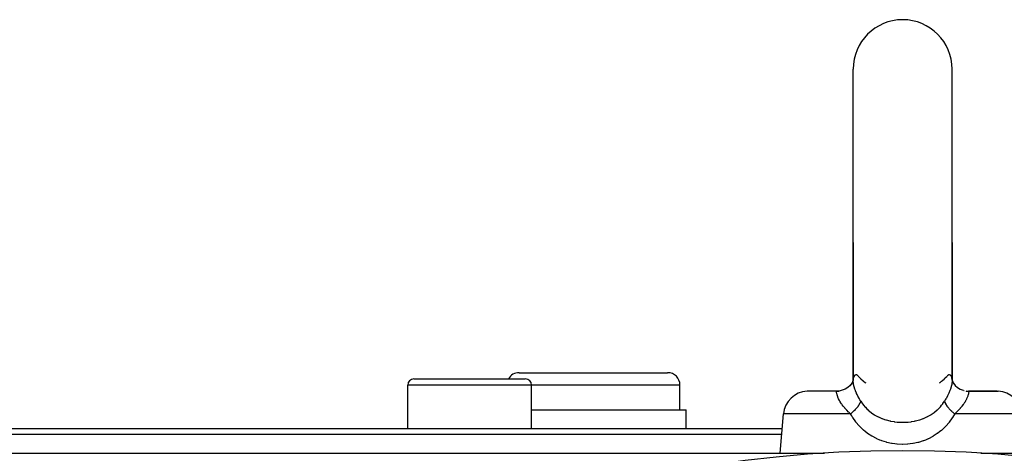
# Model space of a CAD drawing. Extents: x 24 to 1325, y -765 to 283.
# Drawn here: x 1135 to 1215, y -148 to -112 of the extents above; entities that cross this region are included whole.
import ezdxf

# ---------------------------------------------------------------- set-up
doc = ezdxf.new("R2010")
doc.units = 0
doc.linetypes.add('DASHED', pattern=[11.05, 8.7, -2.35])
doc.layers.get('0').update_dxf_attribs({"linetype": 'CONTINUOUS'})
doc.layers.add('NEVIDI', color=4, linetype='DASHED')

msp = doc.modelspace()

# ---------------------------------------------------------------- linework, layer by layer
at = {"color": 2}
for p, q in [((1202.5, -130.499996), (1202.5, -116.499996)), ((1210.5, -130.499996), (1210.5, -116.499996)), ((1202.5, -130.499996), (1202.5, -141.570562)), ((1202.5, -141.615553), (1202.5, -130.499996)), ((1210.5, -130.499996), (1210.5, -141.567636)), ((1210.5, -141.615593), (1210.5, -130.499996)), ((1167, -141.499996), (1176, -141.499996)), ((1175.5, -140.999996), (1187.5, -140.999996)), ((1202.49691, -141.603099), (1202.452881, -141.748384)), ((1202.5, -141.567652), (1202.485751, -141.731088)), ((1202.5, -141.615553), (1202.501709, -141.551973)), ((1202.501709, -141.551973), (1202.502537, -141.538554)), ((1202.504833, -141.653021), (1202.503237, -141.655816)), ((1202.508493, -141.564879), (1202.506978, -141.569876)), ((1210.497768, -141.54317), (1210.5, -141.615593)), ((1210.5, -141.569005), (1210.514373, -141.735349)), ((1210.502854, -141.602038), (1210.547772, -141.750841)), ((1210.502888, -141.602433), (1210.5352, -141.709054)), ((1166.5, -145.499996), (1166.5, -141.999996)), ((1166.5, -145.499996), (1166.5, -141.999996)), ((1176.5, -145.499996), (1176.5, -141.999996)), ((1176.5, -145.499996), (1176.5, -141.999996)), ((1188.5, -143.999996), (1188.5, -141.999996)), ((1188.5, -143.999996), (1188.5, -141.999996)), ((1201.60927, -142.42387), (1201.358689, -142.482296)), ((1201.849568, -142.331636), (1201.60927, -142.42387)), ((1201.852809, -142.325236), (1201.609436, -142.42377)), ((1201.852782, -142.325154), (1201.619092, -142.4262)), ((1202.070169, -142.192874), (1201.852782, -142.325154)), ((1202.070007, -142.192781), (1201.852809, -142.325236)), ((1202.250763, -142.031862), (1202.062877, -142.198829)), ((1202.387659, -141.858133), (1202.235365, -142.053064)), ((1202.38683, -141.859162), (1202.250242, -142.032217)), ((1202.265645, -142.014306), (1202.250763, -142.031862)), ((1202.477804, -141.684078), (1202.366091, -141.898624)), ((1202.403132, -141.852124), (1202.370112, -141.891075)), ((1210.53113, -141.701196), (1210.6345, -141.900279)), ((1210.61317, -141.859162), (1210.749758, -142.032217)), ((1210.749758, -142.032217), (1210.937356, -142.199347)), ((1210.929993, -142.192781), (1211.147191, -142.325236)), ((1211.147191, -142.325236), (1211.390564, -142.42377)), ((1201.118893, -142.501618), (1198.777062, -142.501618)), ((1201.106318, -142.499996), (1198.857594, -142.499996)), ((1201.106318, -142.499996), (1201.293275, -142.490736)), ((1201.118541, -142.501618), (1201.106318, -142.499996)), ((1201.358928, -142.482329), (1201.124323, -142.49991)), ((1201.124323, -142.49991), (1201.271146, -142.49096)), ((1201.126741, -142.50525), (1201.124702, -142.50409)), ((1201.127468, -142.505403), (1201.124702, -142.504182)), ((1201.358689, -142.482296), (1201.126741, -142.50525)), ((1201.293275, -142.490736), (1201.340529, -142.485455)), ((1201.690243, -142.499996), (1201.687442, -142.499996)), ((1211.616427, -142.479601), (1211.659476, -142.485456)), ((1211.641072, -142.482329), (1211.875677, -142.49991)), ((1211.659476, -142.485456), (1211.681643, -142.488082)), ((1211.818296, -142.499996), (1211.807082, -142.499996)), ((1211.865043, -142.498578), (1211.893682, -142.499996)), ((1211.875677, -142.49991), (1211.893687, -142.499996)), ((1211.888268, -142.500262), (1211.881106, -142.501617)), ((1211.881106, -142.501617), (1214.222938, -142.501618)), ((1211.893682, -142.499996), (1211.890376, -142.499996)), ((1214.142406, -142.499996), (1211.893682, -142.499996)), ((1212.535363, -142.499996), (1214.142406, -142.499996)), ((1176.5, -143.999996), (1189, -143.999996)), ((1189, -145.499996), (1189, -143.999996)), ((1189, -145.499996), (1189, -143.999996)), ((1196.587489, -147.499996), (1196.865205, -144.325685)), ((1196.587489, -147.499996), (1196.865205, -144.325685)), ((1114, -145.499996), (1196.762466, -145.499996)), ((1196.718722, -145.999996), (1114, -145.999996)), ((1116.315909, -147.499996), (1200.084394, -147.499996)), ((1116.315909, -147.499996), (1200.084394, -147.499996)), ((1200.086924, -147.499996), (1200.084354, -147.499997)), ((1200.086924, -147.499996), (1200.178591, -147.499996)), ((1212.821414, -147.499996), (1212.885005, -147.499996)), ((1212.887788, -147.499996), (1212.912618, -147.499996)), ((1212.91891, -147.499996), (1296.684091, -147.499996)), ((1212.91891, -147.499996), (1296.684091, -147.499996))]:
    msp.add_line(p, q, dxfattribs=at)
for centre, radius, start, end in [((1206.5, -116.499996), 4, 90, 180), ((1206.5, -116.499996), 4, 0, 90), ((1167, -141.999996), 0.5, 90, 180), ((1175.5, -141.999996), 1, 90, 149.973934), ((1176, -141.999996), 0.5, 0, 90), ((1187.5, -141.999996), 1, 0, 90), ((1198.857594, -144.499996), 2, 92.307692, 175), ((1214.142406, -144.499996), 2, 5, 87.692308), ((1206.5, -247.299996), 100, 0, 180)]:
    msp.add_arc(centre, radius, start, end, dxfattribs=at)
at = {"layer": 'NEVIDI', "color": 7, "linetype": 'CONTINUOUS'}
for p, q in [((1202.501904, -141.686419), (1202.5, -141.615553)), ((1202.513732, -141.445047), (1202.503173, -141.529787)), ((1202.519129, -141.417724), (1202.513732, -141.445047)), ((1202.535138, -141.35865), (1202.521588, -141.406898)), ((1202.551258, -141.31661), (1202.535138, -141.35865)), ((1202.555115, -141.308168), (1202.551258, -141.31661)), ((1202.596936, -141.241205), (1202.555115, -141.308168)), ((1202.601949, -141.2354), (1202.596936, -141.241205)), ((1202.639936, -141.201908), (1202.601949, -141.2354)), ((1202.653028, -141.193934), (1202.639936, -141.201908)), ((1202.658921, -141.190853), (1202.653028, -141.193934)), ((1202.716147, -141.175129), (1202.658921, -141.190853)), ((1202.722567, -141.174819), (1202.716147, -141.175129)), ((1202.783292, -141.184684), (1202.722567, -141.174819)), ((1202.789925, -141.18709), (1202.783292, -141.184684)), ((1202.812587, -141.197221), (1202.789925, -141.18709)), ((1202.850818, -141.221124), (1202.812587, -141.197221)), ((1202.857188, -141.225975), (1202.850818, -141.221124)), ((1202.867234, -141.234159), (1202.857188, -141.225975)), ((1202.904212, -141.270433), (1202.867234, -141.234159)), ((1202.904212, -141.270433), (1202.906416, -141.272885)), ((1202.906416, -141.272885), (1203.049984, -141.423157)), ((1203.049984, -141.423157), (1203.103606, -141.475448)), ((1203.103606, -141.475448), (1203.119979, -141.491076)), ((1203.119979, -141.491076), (1203.1247, -141.495554)), ((1203.1247, -141.495554), (1203.310015, -141.662433)), ((1203.310015, -141.662433), (1203.327851, -141.677681)), ((1209.669344, -141.680255), (1209.691576, -141.661237)), ((1209.691576, -141.661237), (1209.709948, -141.645365)), ((1209.709948, -141.645365), (1209.880002, -141.491048)), ((1209.880002, -141.491048), (1209.897177, -141.474655)), ((1209.897177, -141.474655), (1209.918398, -141.454169)), ((1209.918398, -141.454169), (1209.950016, -141.423142)), ((1209.950016, -141.423142), (1210.095788, -141.270433)), ((1210.132773, -141.23417), (1210.095788, -141.270433)), ((1210.148284, -141.221731), (1210.132773, -141.23417)), ((1210.154642, -141.217075), (1210.148284, -141.221731)), ((1210.187416, -141.197003), (1210.154642, -141.217075)), ((1210.215109, -141.185022), (1210.187416, -141.197003)), ((1210.221607, -141.182864), (1210.215109, -141.185022)), ((1210.281671, -141.174956), (1210.221607, -141.182864)), ((1210.287961, -141.175444), (1210.281671, -141.174956)), ((1210.34486, -141.192793), (1210.287961, -141.175444)), ((1210.350673, -141.196028), (1210.34486, -141.192793)), ((1210.360064, -141.201913), (1210.350673, -141.196028)), ((1210.401409, -141.239246), (1210.360064, -141.201913)), ((1210.406376, -141.245251), (1210.401409, -141.239246)), ((1210.447461, -141.313784), (1210.406376, -141.245251)), ((1210.451228, -141.322377), (1210.447461, -141.313784)), ((1210.464865, -141.358705), (1210.451228, -141.322377)), ((1210.480038, -141.414001), (1210.464865, -141.358705)), ((1210.482427, -141.425083), (1210.480038, -141.414001)), ((1210.486276, -141.445126), (1210.482427, -141.425083)), ((1210.497455, -141.538447), (1210.486276, -141.445126)), ((1210.5, -141.615593), (1210.4986, -141.676271)), ((1176.5, -141.999996), (1166.5, -141.999996)), ((1188.5, -141.999996), (1176.5, -141.999996)), ((1202.502799, -141.702012), (1202.501904, -141.686419)), ((1202.519333, -141.85414), (1202.502799, -141.702012)), ((1202.521979, -141.871151), (1202.519333, -141.85414)), ((1202.535143, -141.94515), (1202.521979, -141.871151)), ((1202.555083, -142.037513), (1202.535143, -141.94515)), ((1202.559499, -142.05595), (1202.555083, -142.037513)), ((1202.609322, -142.235), (1202.559499, -142.05595)), ((1202.615549, -142.254763), (1202.609322, -142.235)), ((1202.639831, -142.32808), (1202.615549, -142.254763)), ((1202.6824, -142.445396), (1202.639831, -142.32808)), ((1202.690504, -142.466448), (1202.6824, -142.445396)), ((1202.773046, -142.663877), (1202.690504, -142.466448)), ((1203.327851, -141.677681), (1203.330744, -141.680143)), ((1203.330744, -141.680143), (1203.347991, -141.694757)), ((1203.347991, -141.694757), (1203.462367, -141.788815)), ((1203.462367, -141.788815), (1203.469946, -141.794883)), ((1203.469946, -141.794883), (1203.472526, -141.796943)), ((1203.472526, -141.796943), (1203.518567, -141.833339)), ((1209.48236, -141.833146), (1209.530187, -141.795036)), ((1209.530187, -141.795036), (1209.539425, -141.787637)), ((1209.539425, -141.787637), (1209.550765, -141.778511)), ((1209.550765, -141.778511), (1209.652007, -141.694945)), ((1209.652007, -141.694945), (1209.669344, -141.680255)), ((1210.316264, -142.448873), (1210.235058, -142.645627)), ((1210.324144, -142.428108), (1210.316264, -142.448873)), ((1210.360175, -142.328051), (1210.324144, -142.428108)), ((1210.389421, -142.23903), (1210.360175, -142.328051)), ((1210.395548, -142.219233), (1210.389421, -142.23903)), ((1210.443817, -142.042173), (1210.395548, -142.219233)), ((1210.44813, -142.023725), (1210.443817, -142.042173)), ((1210.464873, -141.945075), (1210.44813, -142.023725)), ((1210.479884, -141.859286), (1210.464873, -141.945075)), ((1210.482431, -141.842234), (1210.479884, -141.859286)), ((1210.497818, -141.691756), (1210.482431, -141.842234)), ((1210.4986, -141.676271), (1210.497818, -141.691756)), ((1211.450368, -142.447513), (1211.469557, -142.451111)), ((1201.124702, -142.50409), (1201.118541, -142.501618)), ((1201.142351, -142.523549), (1201.126741, -142.50525)), ((1201.143665, -142.526243), (1201.142351, -142.523549)), ((1201.144501, -142.528093), (1201.143665, -142.526243)), ((1201.15429, -142.559397), (1201.144501, -142.528093)), ((1201.155287, -142.563665), (1201.15429, -142.559397)), ((1201.160117, -142.586603), (1201.155287, -142.563665)), ((1201.164923, -142.611873), (1201.160117, -142.586603)), ((1201.166023, -142.617808), (1201.164923, -142.611873)), ((1201.177072, -142.676167), (1201.166023, -142.617808)), ((1201.178107, -142.681351), (1201.177072, -142.676167)), ((1201.179651, -142.688966), (1201.178107, -142.681351)), ((1201.183168, -142.705804), (1201.179651, -142.688966)), ((1201.197369, -142.767071), (1201.183168, -142.705804)), ((1201.199671, -142.776119), (1201.197369, -142.767071)), ((1201.204772, -142.795433), (1201.199671, -142.776119)), ((1201.225729, -142.866611), (1201.204772, -142.795433)), ((1201.229047, -142.876926), (1201.225729, -142.866611)), ((1201.251698, -142.942302), (1201.229047, -142.876926)), ((1201.265701, -142.979201), (1201.251698, -142.942302)), ((1201.270325, -142.990908), (1201.265701, -142.979201)), ((1201.319729, -143.104754), (1201.270325, -142.990908)), ((1201.324341, -143.114535), (1201.319729, -143.104754)), ((1201.325771, -143.117545), (1201.324341, -143.114535)), ((1201.388923, -143.240885), (1201.325771, -143.117545)), ((1201.396427, -143.254504), (1201.388923, -143.240885)), ((1201.427647, -143.309273), (1201.396427, -143.254504)), ((1202.782663, -142.685234), (1202.773046, -142.663877)), ((1202.812522, -142.749802), (1202.782663, -142.685234)), ((1202.88007, -142.887505), (1202.812522, -142.749802)), ((1202.891249, -142.90933), (1202.88007, -142.887505)), ((1203.003266, -143.115833), (1202.891249, -142.90933)), ((1203.016013, -143.138104), (1203.003266, -143.115833)), ((1203.050006, -143.196446), (1203.016013, -143.138104)), ((1203.115653, -143.305152), (1203.050006, -143.196446)), ((1209.95008, -143.196315), (1209.884347, -143.30515)), ((1209.996182, -143.116816), (1209.95008, -143.196315)), ((1210.008693, -143.094744), (1209.996182, -143.116816)), ((1210.118824, -142.889669), (1210.008693, -143.094744)), ((1210.129844, -142.867927), (1210.118824, -142.889669)), ((1210.187508, -142.749723), (1210.129844, -142.867927)), ((1210.225608, -142.666865), (1210.187508, -142.749723)), ((1210.235058, -142.645627), (1210.225608, -142.666865)), ((1211.601309, -143.258585), (1211.593693, -143.272164)), ((1211.665917, -143.134824), (1211.601309, -143.258585)), ((1211.672121, -143.121967), (1211.665917, -143.134824)), ((1211.675656, -143.114548), (1211.672121, -143.121967)), ((1211.723308, -143.006682), (1211.675656, -143.114548)), ((1211.728058, -142.994951), (1211.723308, -143.006682)), ((1211.748291, -142.942332), (1211.728058, -142.994951)), ((1211.766315, -142.890992), (1211.748291, -142.942332)), ((1211.769779, -142.880522), (1211.766315, -142.890992)), ((1211.780227, -142.847499), (1211.769779, -142.880522)), ((1211.795226, -142.795413), (1211.780227, -142.847499)), ((1211.797109, -142.788393), (1211.795226, -142.795413)), ((1211.799537, -142.779155), (1211.797109, -142.788393)), ((1211.818195, -142.699404), (1211.799537, -142.779155)), ((1211.819831, -142.691518), (1211.818195, -142.699404)), ((1211.822913, -142.676205), (1211.819831, -142.691518)), ((1211.832302, -142.626118), (1211.822913, -142.676205)), ((1211.833417, -142.619934), (1211.832302, -142.626118)), ((1211.839514, -142.586603), (1211.833417, -142.619934)), ((1211.84291, -142.569635), (1211.839514, -142.586603)), ((1211.843902, -142.565062), (1211.84291, -142.569635)), ((1211.854212, -142.529815), (1211.843902, -142.565062)), ((1211.854948, -142.528093), (1211.854212, -142.529815)), ((1211.855496, -142.526868), (1211.854948, -142.528093)), ((1211.870539, -142.506749), (1211.855496, -142.526868)), ((1211.872533, -142.505403), (1211.870539, -142.506749)), ((1211.881106, -142.501617), (1211.872533, -142.505403)), ((1201.473301, -143.384633), (1201.427647, -143.309273)), ((1201.48228, -143.398884), (1201.473301, -143.384633)), ((1201.565308, -143.52334), (1201.48228, -143.398884)), ((1201.573592, -143.535122), (1201.565308, -143.52334)), ((1201.584155, -143.550001), (1201.573592, -143.535122)), ((1201.613561, -143.590591), (1201.584155, -143.550001)), ((1201.690487, -143.691665), (1201.613561, -143.590591)), ((1201.702653, -143.707044), (1201.690487, -143.691665)), ((1201.739951, -143.753274), (1201.702653, -143.707044)), ((1201.82336, -143.852122), (1201.739951, -143.753274)), ((1201.836955, -143.867692), (1201.82336, -143.852122)), ((1201.953112, -143.995341), (1201.836955, -143.867692)), ((1201.97057, -144.013761), (1201.953112, -143.995341)), ((1201.985527, -144.029397), (1201.97057, -144.013761)), ((1202.132301, -144.176283), (1201.985527, -144.029397)), ((1202.584715, -144.063847), (1202.593257, -144.055449)), ((1202.593257, -144.055449), (1202.685071, -143.961804)), ((1202.685071, -143.961804), (1202.695007, -143.951264)), ((1202.695007, -143.951264), (1202.706326, -143.93915)), ((1202.706326, -143.93915), (1202.728302, -143.915292)), ((1202.728302, -143.915292), (1202.795938, -143.838722)), ((1202.795938, -143.838722), (1202.814691, -143.816538)), ((1202.814691, -143.816538), (1202.817437, -143.81325)), ((1202.817437, -143.81325), (1202.846106, -143.778284)), ((1202.846106, -143.778284), (1202.892544, -143.718825)), ((1202.892544, -143.718825), (1202.90859, -143.697333)), ((1202.90859, -143.697333), (1202.921401, -143.679771)), ((1202.921401, -143.679771), (1202.945118, -143.646201)), ((1202.945118, -143.646201), (1202.973738, -143.603545)), ((1202.973738, -143.603545), (1202.986885, -143.583011)), ((1202.986885, -143.583011), (1203.005678, -143.552419)), ((1203.005678, -143.552419), (1203.024091, -143.520742)), ((1203.024091, -143.520742), (1203.038807, -143.493921)), ((1203.038807, -143.493921), (1203.048895, -143.474589)), ((1203.048895, -143.474589), (1203.069051, -143.432976)), ((1203.069051, -143.432976), (1203.081932, -143.403572)), ((1203.081932, -143.403572), (1203.087013, -143.39115)), ((1203.087013, -143.39115), (1203.093966, -143.373183)), ((1203.093966, -143.373183), (1203.110716, -143.323008)), ((1203.110716, -143.323008), (1203.11565, -143.305146)), ((1203.11565, -143.305146), (1203.255846, -143.514002)), ((1203.255846, -143.514002), (1203.273127, -143.537522)), ((1203.273127, -143.537522), (1203.348078, -143.634727)), ((1203.348078, -143.634727), (1203.467519, -143.775434)), ((1203.467519, -143.775434), (1203.486748, -143.796641)), ((1203.486748, -143.796641), (1203.613127, -143.927303)), ((1203.613127, -143.927303), (1203.700627, -144.009807)), ((1203.701165, -144.010296), (1203.721672, -144.028777)), ((1203.721672, -144.028777), (1203.954387, -144.218765)), ((1209.067682, -144.202184), (1209.298637, -144.010479)), ((1209.299351, -144.00983), (1209.320246, -143.990668)), ((1209.320246, -143.990668), (1209.38709, -143.927079)), ((1209.38709, -143.927079), (1209.533559, -143.774216)), ((1209.533559, -143.774216), (1209.552721, -143.752687)), ((1209.552721, -143.752687), (1209.652208, -143.634369)), ((1209.652208, -143.634369), (1209.744892, -143.512987)), ((1209.744892, -143.512987), (1209.76179, -143.489536)), ((1209.76179, -143.489536), (1209.88435, -143.305147)), ((1209.88435, -143.305147), (1209.886471, -143.313081)), ((1209.886471, -143.313081), (1209.906667, -143.374873)), ((1209.906667, -143.374873), (1209.912992, -143.391165)), ((1209.912992, -143.391165), (1209.918068, -143.403573)), ((1209.918068, -143.403573), (1209.920526, -143.409397)), ((1209.920526, -143.409397), (1209.958914, -143.489628)), ((1209.958914, -143.489628), (1209.961179, -143.493896)), ((1209.961179, -143.493896), (1209.971868, -143.513524)), ((1209.971868, -143.513524), (1209.975909, -143.520743)), ((1209.975909, -143.520743), (1210.026241, -143.603514)), ((1210.026241, -143.603514), (1210.032517, -143.613095)), ((1210.032517, -143.613095), (1210.039979, -143.624313)), ((1210.039979, -143.624313), (1210.054882, -143.646201)), ((1210.054882, -143.646201), (1210.107454, -143.718822)), ((1210.107454, -143.718822), (1210.124081, -143.740552)), ((1210.124081, -143.740552), (1210.126482, -143.743647)), ((1210.126482, -143.743647), (1210.153895, -143.778284)), ((1210.153895, -143.778284), (1210.204059, -143.838719)), ((1210.204059, -143.838719), (1210.223327, -143.861056)), ((1210.223327, -143.861056), (1210.239534, -143.879508)), ((1210.239534, -143.879508), (1210.271699, -143.915292)), ((1210.271699, -143.915292), (1210.314896, -143.961769)), ((1210.314896, -143.961769), (1210.336658, -143.984561)), ((1210.336658, -143.984561), (1210.3703, -144.019046)), ((1210.3703, -144.019046), (1210.406743, -144.055449)), ((1210.406743, -144.055449), (1210.438941, -144.086854)), ((1210.997833, -144.046617), (1210.850533, -144.192739)), ((1211.012869, -144.031045), (1210.997833, -144.046617)), ((1211.046868, -143.995342), (1211.012869, -144.031045)), ((1211.147249, -143.885587), (1211.046868, -143.995342)), ((1211.161072, -143.86992), (1211.147249, -143.885587)), ((1211.186659, -143.840534), (1211.161072, -143.86992)), ((1211.260037, -143.753275), (1211.186659, -143.840534)), ((1211.282913, -143.725085), (1211.260037, -143.753275)), ((1211.295332, -143.709567), (1211.282913, -143.725085)), ((1211.402906, -143.568009), (1211.295332, -143.709567)), ((1211.413687, -143.553022), (1211.402906, -143.568009)), ((1211.434695, -143.52334), (1211.413687, -143.553022)), ((1211.506347, -143.416692), (1211.434695, -143.52334)), ((1211.51544, -143.402476), (1211.506347, -143.416692)), ((1211.572356, -143.309273), (1211.51544, -143.402476)), ((1211.593693, -143.272164), (1211.572356, -143.309273)), ((1202.293371, -144.325685), (1196.865205, -144.325685)), ((1202.148724, -144.19204), (1202.132301, -144.176283)), ((1202.205538, -144.245601), (1202.148724, -144.19204)), ((1202.293371, -144.325685), (1202.205538, -144.245601)), ((1202.293371, -144.325675), (1202.306325, -144.3149)), ((1202.391267, -144.498358), (1202.293371, -144.325685)), ((1202.306325, -144.3149), (1202.401561, -144.233427)), ((1202.444728, -144.58639), (1202.391267, -144.498358)), ((1202.401561, -144.233427), (1202.425134, -144.212612)), ((1202.425134, -144.212612), (1202.442691, -144.196931)), ((1202.442691, -144.196931), (1202.450817, -144.18962)), ((1202.465899, -144.620139), (1202.444728, -144.58639)), ((1202.450817, -144.18962), (1202.555785, -144.091933)), ((1202.703208, -144.961358), (1202.465899, -144.620139)), ((1202.555785, -144.091933), (1202.561026, -144.086884)), ((1202.561026, -144.086884), (1202.584715, -144.063847)), ((1203.954387, -144.218765), (1203.977192, -144.235613)), ((1203.977192, -144.235613), (1204.103851, -144.324134)), ((1204.103851, -144.324134), (1204.228997, -144.403864)), ((1204.228997, -144.403864), (1204.253647, -144.418729)), ((1204.253647, -144.418729), (1204.521963, -144.564488)), ((1204.521963, -144.564488), (1204.547773, -144.57707)), ((1204.54821, -144.577281), (1204.827318, -144.698998)), ((1204.827318, -144.698998), (1204.854192, -144.709413)), ((1204.854192, -144.709413), (1205.027567, -144.771532)), ((1205.027567, -144.771532), (1205.144827, -144.808812)), ((1205.144827, -144.808812), (1205.172731, -144.817144)), ((1205.172731, -144.817144), (1205.474303, -144.894649)), ((1207.552803, -144.888587), (1207.853525, -144.80931)), ((1207.853525, -144.80931), (1207.881331, -144.800816)), ((1207.881331, -144.800816), (1207.972466, -144.771522)), ((1207.972466, -144.771522), (1208.171307, -144.699537)), ((1208.171307, -144.699537), (1208.198087, -144.688951)), ((1208.198087, -144.688951), (1208.451534, -144.577405)), ((1208.451534, -144.577405), (1208.477288, -144.564857)), ((1208.477288, -144.564857), (1208.503075, -144.552054)), ((1208.503075, -144.552054), (1208.770604, -144.404107)), ((1208.770604, -144.404107), (1208.795006, -144.38913)), ((1208.795006, -144.38913), (1208.89606, -144.324191)), ((1208.89606, -144.324191), (1209.045002, -144.219222)), ((1209.045002, -144.219222), (1209.067682, -144.202184)), ((1210.513907, -144.65173), (1210.27426, -144.990622)), ((1210.438941, -144.086854), (1210.462998, -144.109883)), ((1210.462998, -144.109883), (1210.517012, -144.160338)), ((1210.535186, -144.618386), (1210.513907, -144.65173)), ((1210.517012, -144.160338), (1210.557309, -144.196932)), ((1210.608731, -144.498328), (1210.535186, -144.618386)), ((1210.557309, -144.196932), (1210.574886, -144.212631)), ((1210.574886, -144.212631), (1210.600917, -144.235601)), ((1210.600917, -144.235601), (1210.677714, -144.301526)), ((1210.706629, -144.325685), (1210.608731, -144.498328)), ((1210.677714, -144.301526), (1210.706632, -144.325679)), ((1210.794453, -144.245601), (1210.706629, -144.325685)), ((1216.134795, -144.325685), (1210.706629, -144.325685)), ((1210.833921, -144.208545), (1210.794453, -144.245601)), ((1210.850533, -144.192739), (1210.833921, -144.208545)), ((1202.726868, -144.992113), (1202.703208, -144.961358)), ((1202.989364, -145.301492), (1202.726868, -144.992113)), ((1203.015094, -145.329005), (1202.989364, -145.301492)), ((1203.301402, -145.607019), (1203.015094, -145.329005)), ((1203.329529, -145.631802), (1203.301402, -145.607019)), ((1203.483875, -145.760723), (1203.329529, -145.631802)), ((1205.474303, -144.894649), (1205.503249, -144.900929)), ((1205.503249, -144.900929), (1205.532202, -144.907015)), ((1205.532202, -144.907015), (1205.812258, -144.956043)), ((1205.812258, -144.956043), (1205.841469, -144.960155)), ((1205.841469, -144.960155), (1206.0541, -144.984557)), ((1206.0541, -144.984557), (1206.152765, -144.992635)), ((1206.152765, -144.992635), (1206.18219, -144.99465)), ((1206.18219, -144.99465), (1206.495536, -145.004982)), ((1206.495536, -145.004982), (1206.5, -145.004983)), ((1206.5, -145.004983), (1206.525106, -145.004923)), ((1206.525106, -145.004923), (1206.840846, -144.993077)), ((1206.840846, -144.993077), (1206.870703, -144.990888)), ((1206.870703, -144.990888), (1206.946218, -144.984522)), ((1206.946218, -144.984522), (1207.184967, -144.956436)), ((1207.184967, -144.956436), (1207.214376, -144.952127)), ((1207.214376, -144.952127), (1207.467683, -144.907036)), ((1207.467683, -144.907036), (1207.523968, -144.895027)), ((1207.523968, -144.895027), (1207.552803, -144.888587)), ((1209.669718, -145.632461), (1209.641448, -145.656944)), ((1209.958709, -145.356545), (1209.669718, -145.632461)), ((1209.984915, -145.328983), (1209.958709, -145.356545)), ((1210.250269, -145.021303), (1209.984915, -145.328983)), ((1210.27426, -144.990622), (1210.250269, -145.021303)), ((1203.639876, -145.879806), (1203.483875, -145.760723)), ((1203.67041, -145.901895), (1203.639876, -145.879806)), ((1204.00266, -146.118998), (1203.67041, -145.901895)), ((1204.034677, -146.137829), (1204.00266, -146.118998)), ((1204.381537, -146.320844), (1204.034677, -146.137829)), ((1204.414436, -146.336324), (1204.381537, -146.320844)), ((1204.659901, -146.442213), (1204.414436, -146.336324)), ((1204.775331, -146.486409), (1204.659901, -146.442213)), ((1208.340099, -146.442226), (1208.188052, -146.499719)), ((1208.550716, -146.352382), (1208.340099, -146.442226)), ((1208.583835, -146.337126), (1208.550716, -146.352382)), ((1208.93247, -146.156786), (1208.583835, -146.337126)), ((1208.964683, -146.138195), (1208.93247, -146.156786)), ((1209.298369, -145.924096), (1208.964683, -146.138195)), ((1209.329094, -145.902259), (1209.298369, -145.924096)), ((1209.516125, -145.760725), (1209.329094, -145.902259)), ((1209.641448, -145.656944), (1209.516125, -145.760725)), ((1204.809894, -146.498981), (1204.775331, -146.486409)), ((1205.185266, -146.617008), (1204.809894, -146.498981)), ((1205.22102, -146.626548), (1205.185266, -146.617008)), ((1205.605757, -146.711482), (1205.22102, -146.626548)), ((1205.641972, -146.717853), (1205.605757, -146.711482)), ((1205.881619, -146.75317), (1205.641972, -146.717853)), ((1206.029796, -146.76917), (1205.881619, -146.75317)), ((1206.066698, -146.772468), (1206.029796, -146.76917)), ((1206.457381, -146.790729), (1206.066698, -146.772468)), ((1206.494595, -146.790883), (1206.457381, -146.790729)), ((1206.887448, -146.775964), (1206.494595, -146.790883)), ((1206.925114, -146.77293), (1206.887448, -146.775964)), ((1207.118396, -146.752898), (1206.925114, -146.77293)), ((1207.317172, -146.724471), (1207.118396, -146.752898)), ((1207.35447, -146.718241), (1207.317172, -146.724471)), ((1207.740855, -146.636334), (1207.35447, -146.718241)), ((1207.77715, -146.626963), (1207.740855, -146.636334)), ((1208.153638, -146.511917), (1207.77715, -146.626963)), ((1208.188052, -146.499719), (1208.153638, -146.511917)), ((1199.78662, -147.509513), (1199.792413, -147.509324)), ((1199.792413, -147.509324), (1199.80089, -147.509048)), ((1199.80089, -147.509048), (1199.806723, -147.508859)), ((1199.806723, -147.508859), (1199.815048, -147.508588)), ((1199.815048, -147.508588), (1199.82095, -147.508397)), ((1199.82095, -147.508397), (1199.822173, -147.508357)), ((1199.822173, -147.508357), (1199.828048, -147.508167)), ((1199.828048, -147.508167), (1199.829216, -147.508129)), ((1199.829216, -147.508129), (1199.834863, -147.507946)), ((1199.834863, -147.507946), (1199.842974, -147.507684)), ((1199.842974, -147.507684), (1199.848835, -147.507494)), ((1199.848835, -147.507494), (1199.850969, -147.507425)), ((1199.850969, -147.507425), (1199.856551, -147.507244)), ((1199.856743, -147.507238), (1199.862453, -147.507054)), ((1199.862453, -147.507054), (1199.870245, -147.506802)), ((1199.870245, -147.506802), (1199.875808, -147.506622)), ((1199.875808, -147.506622), (1199.883559, -147.506372)), ((1199.883559, -147.506372), (1199.888963, -147.506197)), ((1199.888963, -147.506197), (1199.89667, -147.505949)), ((1199.89667, -147.505949), (1199.90191, -147.50578)), ((1199.90191, -147.50578), (1199.904058, -147.50571)), ((1199.904058, -147.50571), (1199.909028, -147.50555)), ((1199.909394, -147.505538), (1199.914658, -147.505369)), ((1199.914658, -147.505369), (1199.921978, -147.505133)), ((1199.921978, -147.505133), (1199.92707, -147.50497)), ((1199.92707, -147.50497), (1199.928288, -147.504931)), ((1199.928288, -147.504931), (1199.932946, -147.504781)), ((1199.932946, -147.504781), (1199.934367, -147.504736)), ((1199.934367, -147.504736), (1199.939293, -147.504578)), ((1199.939293, -147.504578), (1199.946544, -147.504347)), ((1199.946544, -147.504347), (1199.951285, -147.504195)), ((1199.951285, -147.504195), (1199.958259, -147.503973)), ((1199.958259, -147.503973), (1199.962944, -147.503825)), ((1199.963782, -147.503798), (1199.967931, -147.503666)), ((1199.967931, -147.503666), (1199.969736, -147.503609)), ((1199.976035, -147.50341), (1199.97999, -147.503284)), ((1199.980929, -147.503255), (1199.985417, -147.503113)), ((1199.985417, -147.503113), (1199.987704, -147.50304)), ((1199.987704, -147.50304), (1199.991462, -147.502922)), ((1199.991772, -147.502912), (1199.996215, -147.502771)), ((1199.996215, -147.502771), (1200.002323, -147.502578)), ((1200.002323, -147.502578), (1200.006517, -147.502446)), ((1200.006517, -147.502446), (1200.012265, -147.502264)), ((1200.01254, -147.502255), (1200.015798, -147.502152)), ((1200.016218, -147.502139), (1200.021834, -147.501961)), ((1200.02209, -147.501953), (1200.025123, -147.501857)), ((1200.025513, -147.501845), (1200.030838, -147.501677)), ((1200.030962, -147.501673), (1200.033767, -147.501584)), ((1200.034269, -147.501568), (1200.036497, -147.501498)), ((1200.036497, -147.501498), (1200.039149, -147.501414)), ((1200.039263, -147.50141), (1200.042415, -147.501311)), ((1200.042415, -147.501311), (1200.044226, -147.501253)), ((1200.044226, -147.501253), (1200.04665, -147.501177)), ((1200.047083, -147.501163), (1200.05, -147.501071)), ((1200.05, -147.501071), (1200.051278, -147.501031)), ((1200.051278, -147.501031), (1200.053482, -147.500962)), ((1200.054266, -147.500937), (1200.056931, -147.500853)), ((1200.05767, -147.50083), (1200.059655, -147.500768)), ((1200.059655, -147.500768), (1200.060793, -147.500732)), ((1200.060793, -147.500732), (1200.063157, -147.500658)), ((1200.063403, -147.50065), (1200.065168, -147.500595)), ((1200.065168, -147.500595), (1200.066633, -147.500549)), ((1200.066859, -147.500542), (1200.068476, -147.500491)), ((1200.068701, -147.500484), (1200.070018, -147.500443)), ((1200.070018, -147.500443), (1200.071484, -147.500397)), ((1200.071755, -147.500389), (1200.073508, -147.500334)), ((1200.074186, -147.500313), (1200.075421, -147.500274)), ((1200.076036, -147.500255), (1200.077455, -147.500211)), ((1212.919967, -147.500133), (1212.921135, -147.500169)), ((1212.921457, -147.500179), (1212.922477, -147.500211)), ((1212.923169, -147.500232), (1212.924704, -147.50028)), ((1212.924762, -147.500282), (1212.926027, -147.500322)), ((1212.926027, -147.500322), (1212.92724, -147.500359)), ((1212.927371, -147.500364), (1212.928795, -147.500408)), ((1212.929076, -147.500417), (1212.930299, -147.500455)), ((1212.930299, -147.500455), (1212.931881, -147.500504)), ((1212.932103, -147.500511), (1212.934243, -147.500578)), ((1212.934243, -147.500578), (1212.935279, -147.500611)), ((1212.935279, -147.500611), (1212.937093, -147.500668)), ((1212.937686, -147.500686), (1212.940045, -147.50076)), ((1212.940948, -147.500788), (1212.942991, -147.500852)), ((1212.943944, -147.500882), (1212.946598, -147.500966)), ((1212.947305, -147.500988), (1212.949578, -147.501059)), ((1212.949578, -147.501059), (1212.950795, -147.501098)), ((1212.950795, -147.501098), (1212.953798, -147.501192)), ((1212.954356, -147.50121), (1212.95686, -147.501288)), ((1212.95686, -147.501288), (1212.958309, -147.501334)), ((1212.958309, -147.501334), (1212.961513, -147.501435)), ((1212.962096, -147.501454), (1212.964829, -147.50154)), ((1212.964829, -147.50154), (1212.966407, -147.50159)), ((1212.966407, -147.50159), (1212.969794, -147.501697)), ((1212.970522, -147.50172), (1212.973482, -147.501813)), ((1212.973482, -147.501813), (1212.974991, -147.501861)), ((1212.974991, -147.501861), (1212.978674, -147.501977)), ((1212.979629, -147.502007), (1212.982815, -147.502108)), ((1212.982815, -147.502108), (1212.984111, -147.502149)), ((1212.984111, -147.502149), (1212.988012, -147.502272)), ((1212.988012, -147.502272), (1212.989411, -147.502316)), ((1212.989411, -147.502316), (1212.99282, -147.502424)), ((1212.993788, -147.502455), (1212.997859, -147.502583)), ((1212.999861, -147.502647), (1213.003492, -147.502761)), ((1213.003785, -147.502771), (1213.008097, -147.502907)), ((1213.008097, -147.502907), (1213.014363, -147.503105)), ((1213.014363, -147.503105), (1213.018754, -147.503244)), ((1213.018754, -147.503244), (1213.02533, -147.503453)), ((1213.02533, -147.503453), (1213.029799, -147.503595)), ((1213.029799, -147.503595), (1213.030914, -147.50363)), ((1213.030914, -147.50363), (1213.035098, -147.503763)), ((1213.035098, -147.503763), (1213.036561, -147.503809)), ((1213.036561, -147.503809), (1213.041163, -147.503956)), ((1213.041163, -147.503956), (1213.048039, -147.504175)), ((1213.048039, -147.504175), (1213.052828, -147.504328)), ((1213.052828, -147.504328), (1213.059868, -147.504553)), ((1213.059868, -147.504553), (1213.06483, -147.504712)), ((1213.06483, -147.504712), (1213.066213, -147.504756)), ((1213.066213, -147.504756), (1213.07092, -147.504907)), ((1213.07092, -147.504907), (1213.071975, -147.504941)), ((1213.071975, -147.504941), (1213.077119, -147.505106)), ((1213.077119, -147.505106), (1213.084375, -147.505339)), ((1213.084375, -147.505339), (1213.089506, -147.505504)), ((1213.090397, -147.505533), (1213.095428, -147.505695)), ((1213.095428, -147.505695), (1213.096877, -147.505742)), ((1213.096877, -147.505742), (1213.102237, -147.505914)), ((1213.102237, -147.505914), (1213.109787, -147.506158)), ((1213.109787, -147.506158), (1213.115255, -147.506334)), ((1213.116205, -147.506365), (1213.121561, -147.506538)), ((1213.121561, -147.506538), (1213.122863, -147.50658)), ((1213.122863, -147.50658), (1213.128345, -147.506757)), ((1213.128345, -147.506757), (1213.136087, -147.507007)), ((1213.14361, -147.50725), (1213.149274, -147.507433)), ((1213.14947, -147.507439), (1213.155195, -147.507625)), ((1213.155195, -147.507625), (1213.163105, -147.507881)), ((1213.163105, -147.507881), (1213.168768, -147.508064)), ((1213.168768, -147.508064), (1213.176862, -147.508326)), ((1213.176862, -147.508326), (1213.182648, -147.508514)), ((1213.182648, -147.508514), (1213.184453, -147.508573)), ((1213.184453, -147.508573), (1213.190506, -147.508769))]:
    msp.add_line(p, q, dxfattribs=at)

doc.saveas('drawing.dxf')
